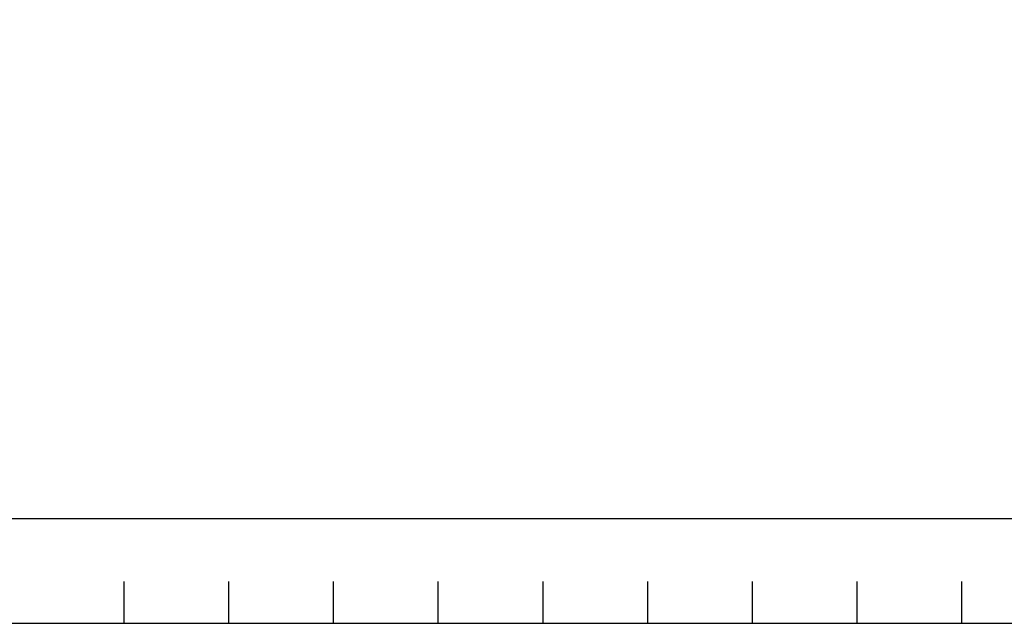
# Model space of a CAD drawing. Extents: x 0 to 406, y 0 to 283.
# Drawn here: x 156 to 250, y 0 to 58 of the extents above; entities that cross this region are included whole.
import ezdxf

# ---------------------------------------------------------------- set-up
doc = ezdxf.new("R2010")
doc.units = 0
doc.header["$LTSCALE"] = 10
doc.layers.get('0').update_dxf_attribs({"linetype": 'CONTINUOUS'})
doc.layers.add('7', color=5, linetype='CONTINUOUS')

# ---------------------------------------------------------------- blocks, each defined once
blk = doc.blocks.new('PTA')
at = {"layer": '7'}
for p, q in [((-235, -1), (-235, -5)), ((-225, -1), (-225, -5)), ((-215, -1), (-215, -5)), ((-205, -1), (-205, -5)), ((-195, -1), (-195, -5)), ((-185, -1), (-185, -5)), ((-175, -1), (-175, -5)), ((-165, -1), (-165, -5)), ((-155, -1), (-155, -5))]:
    blk.add_line(p, q, dxfattribs=at)
blk.add_lwpolyline([(-401, 278), (-401, -5), (5, -5), (5, 278)], close=True, dxfattribs=at)

msp = doc.modelspace()

# ---------------------------------------------------------------- linework, layer by layer
at = {"color": 40}
msp.add_lwpolyline([(10, 273), (10, 10), (396, 10), (396, 273)], close=True, dxfattribs=at)

# ---------------------------------------------------------------- block references
msp.add_blockref('PTA', (401, 5))

doc.saveas('drawing.dxf')
